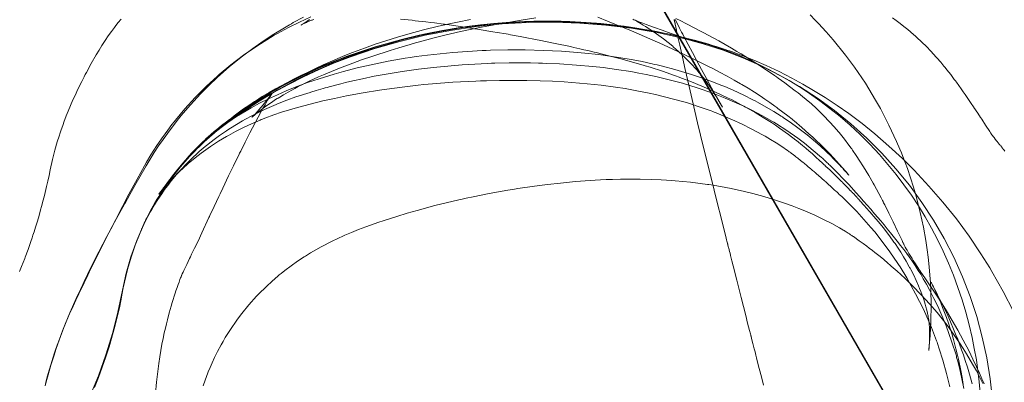
# Model space of a CAD drawing. Units: millimetres. Extents: x -4534 to 4839, y -3372 to 6068.
# Drawn here: x 1260 to 1331, y 1840 to 1867 of the extents above; entities that cross this region are included whole.
import ezdxf

# ---------------------------------------------------------------- set-up
doc = ezdxf.new("R2010")
doc.units = ezdxf.units.MM
doc.layers.add('Opvangzone', color=7, linetype='Continuous', true_color=0x00a19a)
doc.layers.add('Toestel 2D', color=7, linetype='Continuous', lineweight=20)

# ---------------------------------------------------------------- blocks, each defined once
blk = doc.blocks.new('WP-GT113')
at = {"layer": 'Toestel 2D'}
for p, q in [((1592.424, 1561.265), (1170.877, 2291.825)), ((1172.823, 2288.468), (1592.373, 1561.236))]:
    blk.add_line(p, q, dxfattribs=at)
at = {"layer": 'Toestel 2D', "flags": 128}
for points in [[(1227.22, 2194.214), (1513.064, 1698.805), (1539.042, 1713.799), (1396.774, 1960.414)], [(1510.449, 1703.338), (1208.304, 2227.079), (1234.281, 2242.073), (1536.426, 1718.332)], [(1433.169, 1736.716), (1433.327, 1737.081), (1433.558, 1737.665), (1433.595, 1737.774), (1433.801, 1738.321), (1434.008, 1738.905), (1434.093, 1739.172), (1434.154, 1739.367), (1434.239, 1739.622), (1434.348, 1739.963), (1434.458, 1740.327), (1434.555, 1740.631), (1434.628, 1740.911), (1434.713, 1741.215), (1434.786, 1741.47), (1434.859, 1741.738), (1434.883, 1741.847), (1434.968, 1742.163), (1435.041, 1742.479), (1435.151, 1742.917), (1435.236, 1743.318), (1435.333, 1743.732), (1435.406, 1744.133), (1435.589, 1744.899), (1435.759, 1745.58), (1435.929, 1746.188), (1435.978, 1746.322), (1436.014, 1746.455), (1436.184, 1746.978), (1436.355, 1747.452), (1436.415, 1747.623), (1436.586, 1748.072), (1436.732, 1748.425), (1437.072, 1749.24), (1437.254, 1749.617), (1437.412, 1749.969), (1437.716, 1750.589), (1437.887, 1750.918), (1437.972, 1751.088), (1438.057, 1751.246), (1438.409, 1751.89), (1438.774, 1752.535), (1438.981, 1752.875), (1439.188, 1753.203), (1439.431, 1753.58), (1439.65, 1753.909), (1439.881, 1754.237), (1440.1, 1754.529), (1440.197, 1754.663), (1440.379, 1754.894), (1440.586, 1755.137)], [(1490.85, 1755.453), (1491.227, 1755.064), (1491.47, 1754.808), (1492.018, 1754.213), (1492.54, 1753.617), (1493.44, 1752.498), (1493.866, 1751.927), (1494.084, 1751.635), (1494.887, 1750.456), (1495.629, 1749.228), (1495.981, 1748.62), (1496.601, 1747.404), (1497.161, 1746.212), (1497.404, 1745.641), (1497.513, 1745.373), (1497.611, 1745.106), (1497.951, 1744.23), (1498.389, 1742.868), (1498.583, 1742.224), (1498.741, 1741.616), (1498.887, 1741.033), (1499.118, 1739.95), (1499.288, 1738.978), (1499.422, 1738.127), (1499.447, 1737.944), (1499.459, 1737.762), (1499.544, 1737.069), (1499.592, 1736.461), (1499.629, 1735.926), (1499.653, 1735.452), (1499.665, 1735.026), (1499.678, 1734.661), (1499.678, 1733.968), (1499.665, 1733.421), (1499.665, 1733.154), (1499.653, 1732.91), (1499.641, 1732.667), (1499.629, 1732.448), (1499.617, 1732.242), (1499.605, 1732.059), (1499.58, 1731.792), (1499.568, 1731.585), (1499.556, 1731.464), (1499.544, 1731.354), (1499.532, 1731.245), (1499.532, 1731.147), (1499.519, 1731.05), (1499.507, 1731.002), (1499.507, 1730.965), (1499.507, 1730.989), (1499.519, 1731.099), (1499.532, 1731.257), (1499.544, 1731.33), (1499.544, 1731.403), (1499.556, 1731.476), (1499.556, 1731.561), (1499.568, 1731.768), (1499.568, 1731.95), (1499.568, 1732.023), (1499.568, 1732.047), (1499.568, 1732.059), (1499.568, 1732.205), (1499.568, 1732.363), (1499.556, 1732.619), (1499.544, 1732.91), (1499.507, 1733.141), (1499.507, 1733.154), (1499.507, 1733.166), (1499.507, 1733.178), (1499.507, 1733.19), (1499.507, 1733.214), (1499.495, 1733.227), (1499.459, 1733.47), (1499.434, 1733.604), (1499.422, 1733.652), (1499.41, 1733.701), (1499.361, 1733.92), (1499.301, 1734.151), (1499.24, 1734.357), (1499.228, 1734.418), (1499.228, 1734.442), (1499.216, 1734.455), (1499.118, 1734.771), (1499.033, 1735.014), (1498.924, 1735.269), (1498.839, 1735.5), (1498.766, 1735.683), (1498.595, 1736.06), (1498.413, 1736.461), (1498.194, 1736.874), (1498.146, 1736.971), (1498.109, 1737.02), (1498.085, 1737.069), (1497.866, 1737.482), (1497.671, 1737.786), (1497.465, 1738.127), (1497.27, 1738.431), (1497.051, 1738.759), (1496.966, 1738.868), (1496.638, 1739.33), (1496.176, 1739.926), (1495.848, 1740.339), (1495.483, 1740.765), (1495.361, 1740.911), (1495.313, 1740.947), (1495.252, 1741.02), (1495.191, 1741.093), (1495.142, 1741.142), (1495.021, 1741.288), (1494.984, 1741.324), (1494.899, 1741.422), (1494.875, 1741.458), (1494.851, 1741.482), (1494.765, 1741.568), (1494.729, 1741.616), (1494.717, 1741.628), (1494.705, 1741.64), (1494.595, 1741.762), (1494.583, 1741.786), (1494.571, 1741.799), (1494.51, 1741.859), (1494.486, 1741.884), (1494.474, 1741.908), (1494.449, 1741.92), (1494.449, 1741.932), (1494.437, 1741.944), (1494.413, 1741.969), (1494.401, 1741.993), (1494.364, 1742.03), (1494.34, 1742.042), (1494.328, 1742.066), (1494.291, 1742.102), (1494.279, 1742.115), (1494.267, 1742.127), (1494.267, 1742.139), (1494.255, 1742.151), (1494.243, 1742.163), (1494.23, 1742.175), (1494.218, 1742.175), (1494.23, 1742.175), (1494.23, 1742.163), (1494.243, 1742.163), (1494.23, 1742.163), (1494.23, 1742.175), (1494.218, 1742.175), (1494.218, 1742.188), (1494.206, 1742.2), (1494.194, 1742.212), (1494.182, 1742.224), (1494.17, 1742.236), (1494.145, 1742.261), (1494.121, 1742.285), (1494.109, 1742.297), (1494.084, 1742.334), (1494.012, 1742.406), (1493.951, 1742.467), (1493.939, 1742.479), (1493.878, 1742.54), (1493.841, 1742.577), (1493.817, 1742.601), (1493.805, 1742.613), (1493.781, 1742.637), (1493.622, 1742.796), (1493.55, 1742.881), (1493.501, 1742.929), (1493.367, 1743.063), (1493.306, 1743.124), (1493.258, 1743.172), (1493.246, 1743.197), (1493.209, 1743.233), (1493.148, 1743.282), (1493.087, 1743.343), (1493.027, 1743.403), (1492.978, 1743.452), (1492.784, 1743.647), (1492.686, 1743.744), (1492.358, 1744.06), (1492.236, 1744.182), (1492.2, 1744.218), (1492.163, 1744.242), (1491.981, 1744.413), (1491.957, 1744.437), (1491.945, 1744.449), (1491.859, 1744.534), (1491.75, 1744.632), (1491.653, 1744.717), (1491.616, 1744.753), (1491.203, 1745.13), (1490.996, 1745.325), (1490.777, 1745.507), (1490.546, 1745.714), (1490.303, 1745.92), (1490.011, 1746.151), (1489.853, 1746.273), (1489.805, 1746.309), (1489.27, 1746.723), (1488.625, 1747.185), (1488.321, 1747.392), (1488.029, 1747.586), (1487.434, 1747.963), (1486.838, 1748.316), (1486.668, 1748.425), (1485.598, 1749.009), (1485.111, 1749.264), (1484.88, 1749.373), (1483.956, 1749.811), (1483.129, 1750.176), (1482.947, 1750.249), (1482.205, 1750.553), (1481.537, 1750.808), (1481.233, 1750.918), (1481.099, 1750.978), (1480.965, 1751.027), (1480.078, 1751.331), (1479.178, 1751.623), (1478.825, 1751.732), (1478.667, 1751.769), (1478.071, 1751.951), (1477.147, 1752.206), (1476.162, 1752.462), (1475.251, 1752.693), (1475.105, 1752.729), (1474.643, 1752.839), (1474.351, 1752.899), (1474.059, 1752.972), (1473.621, 1753.07), (1473.439, 1753.106), (1473.244, 1753.155), (1472.381, 1753.337), (1472.016, 1753.41), (1471.202, 1753.58), (1470.813, 1753.653), (1470.059, 1753.799), (1469.694, 1753.872), (1468.989, 1753.994), (1468.831, 1754.03), (1468.673, 1754.055), (1468.028, 1754.164), (1467.712, 1754.213), (1467.408, 1754.261), (1466.593, 1754.395), (1466.46, 1754.419), (1466.362, 1754.432), (1465.645, 1754.553), (1465.183, 1754.614), (1464.356, 1754.735), (1464.186, 1754.76), (1464.101, 1754.772), (1463.444, 1754.857), (1463.177, 1754.894), (1462.812, 1754.93), (1462.289, 1754.991), (1462.046, 1755.015), (1461.815, 1755.052), (1460.964, 1755.137)], [(1454.641, 1755.112), (1454.568, 1755.076), (1454.532, 1755.064), (1454.508, 1755.052), (1454.496, 1755.052), (1454.483, 1755.052), (1454.313, 1754.979), (1454.143, 1754.906), (1454.106, 1754.894), (1454.094, 1754.881), (1454.082, 1754.881), (1454.07, 1754.881), (1454.058, 1754.869), (1454.033, 1754.857), (1453.875, 1754.784), (1453.778, 1754.735), (1453.729, 1754.711), (1453.717, 1754.699), (1453.742, 1754.711), (1453.827, 1754.772), (1453.912, 1754.821), (1454.009, 1754.881), (1454.167, 1754.979), (1454.337, 1755.1)], [(1496.869, 1755.234), (1497.136, 1755.027), (1497.416, 1754.821), (1497.696, 1754.602), (1497.975, 1754.383), (1498.389, 1754.018), (1498.535, 1753.884), (1498.608, 1753.824), (1498.997, 1753.459), (1499.337, 1753.131), (1499.653, 1752.802), (1499.702, 1752.741), (1499.799, 1752.632), (1500.103, 1752.304), (1500.383, 1751.988), (1500.614, 1751.708), (1500.699, 1751.599), (1500.833, 1751.44), (1501.112, 1751.088), (1501.368, 1750.735), (1501.453, 1750.638), (1501.514, 1750.541), (1501.708, 1750.285), (1501.878, 1750.042), (1502.024, 1749.823), (1502.17, 1749.629), (1502.401, 1749.276), (1502.608, 1748.984), (1502.766, 1748.729), (1502.79, 1748.705), (1502.79, 1748.693), (1503.082, 1748.267), (1503.289, 1747.951), (1503.325, 1747.902), (1503.349, 1747.866), (1503.362, 1747.841), (1503.374, 1747.829), (1503.653, 1747.392), (1503.957, 1746.93), (1503.982, 1746.893), (1503.982, 1746.881), (1503.994, 1746.881), (1504.018, 1746.832), (1504.03, 1746.82), (1504.067, 1746.759), (1504.115, 1746.699), (1504.14, 1746.662), (1504.225, 1746.54), (1504.274, 1746.492), (1504.347, 1746.382), (1504.444, 1746.261), (1504.517, 1746.176), (1504.553, 1746.127), (1504.59, 1746.078), (1504.614, 1746.042), (1504.638, 1746.018), (1504.687, 1745.957), (1504.723, 1745.908), (1504.748, 1745.884), (1504.821, 1745.787), (1504.857, 1745.75), (1504.881, 1745.726), (1504.918, 1745.677), (1504.93, 1745.665), (1504.942, 1745.641), (1504.979, 1745.592), (1505.003, 1745.58), (1505.003, 1745.568), (1505.064, 1745.507)], [(1435.054, 1728.424), (1435.26, 1729.202), (1435.467, 1729.895), (1435.698, 1730.625), (1435.856, 1731.123), (1436.172, 1731.999), (1436.415, 1732.643), (1436.513, 1732.886), (1436.853, 1733.725), (1437.218, 1734.54), (1437.412, 1734.977), (1437.619, 1735.427), (1437.789, 1735.78), (1437.996, 1736.218), (1438.142, 1736.509), (1438.288, 1736.813), (1438.385, 1736.996), (1438.482, 1737.215), (1438.592, 1737.434), (1438.726, 1737.689), (1438.847, 1737.944), (1438.957, 1738.151), (1439.102, 1738.443), (1439.261, 1738.722), (1439.406, 1739.014), (1439.552, 1739.282), (1439.832, 1739.804), (1440.112, 1740.327), (1440.367, 1740.802), (1440.829, 1741.628), (1440.853, 1741.677), (1440.878, 1741.713), (1441.23, 1742.346), (1441.595, 1742.99), (1442.41, 1744.425), (1442.714, 1744.911), (1443.005, 1745.398), (1443.322, 1745.884), (1443.65, 1746.358), (1444.161, 1747.063), (1444.781, 1747.866), (1444.975, 1748.097), (1445.121, 1748.279), (1445.644, 1748.887), (1446.386, 1749.69), (1446.994, 1750.298), (1447.601, 1750.881), (1448.27, 1751.477), (1448.623, 1751.769), (1448.72, 1751.854), (1449.45, 1752.437), (1450.191, 1752.997), (1450.957, 1753.532), (1451.735, 1754.042), (1452.501, 1754.504), (1452.878, 1754.723), (1453.012, 1754.796), (1453.146, 1754.881), (1453.9, 1755.283)], [(1481.062, 1755.173), (1481.415, 1755.003), (1481.792, 1754.808), (1482.497, 1754.456), (1482.813, 1754.286), (1482.911, 1754.237), (1483.044, 1754.164), (1484.187, 1753.544), (1485.111, 1753.009), (1485.513, 1752.778), (1485.683, 1752.668), (1485.817, 1752.596), (1487.02, 1751.842), (1487.932, 1751.246), (1488.248, 1751.015), (1488.406, 1750.918), (1488.528, 1750.82), (1489.002, 1750.48), (1489.343, 1750.225), (1489.768, 1749.908), (1489.975, 1749.75), (1490.303, 1749.495), (1490.571, 1749.264), (1490.948, 1748.948), (1491.288, 1748.644), (1491.592, 1748.34), (1491.738, 1748.206), (1491.786, 1748.145), (1492.321, 1747.586), (1492.796, 1747.063), (1492.893, 1746.942), (1492.966, 1746.857), (1493.355, 1746.382), (1493.683, 1745.933), (1493.841, 1745.726), (1493.89, 1745.665), (1493.951, 1745.58), (1494.218, 1745.191), (1494.486, 1744.777), (1494.705, 1744.437), (1494.753, 1744.352), (1495.13, 1743.72), (1495.446, 1743.172), (1495.519, 1743.039), (1496.03, 1742.09), (1496.127, 1741.908), (1496.176, 1741.823), (1496.188, 1741.786), (1496.212, 1741.738), (1496.249, 1741.665), (1496.297, 1741.58), (1496.601, 1740.972), (1496.832, 1740.485), (1496.905, 1740.352), (1497.234, 1739.671), (1497.404, 1739.318), (1497.562, 1738.978), (1497.623, 1738.844), (1497.635, 1738.82), (1497.647, 1738.795), (1497.671, 1738.747), (1497.683, 1738.71), (1497.708, 1738.674), (1497.72, 1738.649), (1497.793, 1738.503), (1497.866, 1738.382), (1497.915, 1738.297), (1497.927, 1738.285), (1498.06, 1738.041), (1498.291, 1737.665), (1498.377, 1737.531), (1498.535, 1737.275), (1498.608, 1737.166), (1498.705, 1737.02), (1498.79, 1736.886), (1498.839, 1736.813), (1498.863, 1736.789), (1498.936, 1736.668), (1498.997, 1736.582), (1499.045, 1736.509), (1499.07, 1736.461), (1499.106, 1736.424), (1499.094, 1736.424), (1499.082, 1736.461), (1499.033, 1736.522), (1498.972, 1736.607), (1499.216, 1736.266), (1499.471, 1735.902), (1499.884, 1735.294), (1500.358, 1734.564), (1500.808, 1733.859), (1501.222, 1733.166), (1501.623, 1732.461), (1502.024, 1731.731), (1502.425, 1730.965), (1502.729, 1730.333), (1502.997, 1729.786), (1503.204, 1729.311), (1503.374, 1728.91), (1503.544, 1728.533)], [(1503.447, 1728.57), (1503.313, 1728.849), (1503.167, 1729.141), (1502.985, 1729.482), (1502.778, 1729.859), (1502.535, 1730.272), (1502.267, 1730.722), (1502.024, 1731.111), (1501.757, 1731.524), (1501.319, 1732.157), (1500.845, 1732.813), (1500.492, 1733.275), (1500.115, 1733.737), (1499.556, 1734.382), (1498.96, 1735.038), (1498.328, 1735.683), (1497.683, 1736.303), (1497.574, 1736.412), (1497.465, 1736.509), (1497.197, 1736.753), (1496.917, 1736.996), (1496.772, 1737.117), (1496.443, 1737.409), (1496.297, 1737.531), (1496.249, 1737.567), (1496.237, 1737.579), (1496.224, 1737.592), (1495.957, 1737.81), (1495.762, 1737.969), (1495.58, 1738.114), (1495.398, 1738.26), (1495.167, 1738.431), (1494.996, 1738.564), (1494.717, 1738.771), (1494.437, 1738.966), (1494.012, 1739.269), (1493.951, 1739.306), (1493.926, 1739.33), (1493.902, 1739.342), (1493.805, 1739.403), (1493.72, 1739.464), (1493.635, 1739.525), (1493.562, 1739.561), (1493.489, 1739.61), (1493.416, 1739.659), (1493.282, 1739.744), (1493.221, 1739.768), (1493.173, 1739.804), (1493.112, 1739.841), (1493.002, 1739.902), (1492.431, 1740.218), (1491.774, 1740.546), (1491.191, 1740.826), (1490.461, 1741.142), (1490.023, 1741.324), (1489.549, 1741.507), (1489.063, 1741.689), (1488.552, 1741.859), (1488.406, 1741.908), (1488.248, 1741.957), (1487.482, 1742.188), (1486.68, 1742.406), (1485.975, 1742.589), (1485.853, 1742.613), (1485.087, 1742.771), (1484.309, 1742.929), (1483.628, 1743.039), (1483.47, 1743.063), (1483.373, 1743.075), (1482.12, 1743.233), (1481.002, 1743.343), (1480.758, 1743.367), (1479.992, 1743.416), (1479.251, 1743.44), (1478.46, 1743.464), (1478.29, 1743.464), (1477.938, 1743.464), (1477.622, 1743.464), (1477.014, 1743.464), (1476.43, 1743.44), (1475.968, 1743.428), (1475.567, 1743.403), (1475.165, 1743.391), (1474.813, 1743.367), (1473.743, 1743.282), (1472.636, 1743.172), (1471.688, 1743.063), (1470.74, 1742.941), (1469.524, 1742.771), (1469.159, 1742.71), (1468.977, 1742.674), (1468.794, 1742.65), (1467.432, 1742.406), (1466.265, 1742.175), (1465.755, 1742.066), (1465.463, 1742.005), (1465.232, 1741.957), (1463.481, 1741.531), (1462.192, 1741.178), (1461.462, 1740.972), (1460.696, 1740.741), (1459.712, 1740.425), (1459.383, 1740.315), (1459.043, 1740.194), (1458.435, 1739.975), (1457.9, 1739.78), (1457.401, 1739.573), (1456.903, 1739.367), (1456.295, 1739.087), (1456.076, 1738.99), (1455.979, 1738.941), (1455.176, 1738.516), (1454.41, 1738.078), (1454.033, 1737.847), (1453.948, 1737.786), (1453.462, 1737.47), (1453, 1737.142), (1452.538, 1736.801), (1452.258, 1736.57), (1452.125, 1736.473), (1452.027, 1736.376), (1451.602, 1736.023), (1451.188, 1735.646), (1450.605, 1735.063), (1450.459, 1734.917), (1449.912, 1734.309), (1449.389, 1733.676), (1449.146, 1733.348), (1449.024, 1733.178), (1448.562, 1732.509), (1448.185, 1731.913), (1448.027, 1731.634), (1447.954, 1731.512), (1447.893, 1731.391), (1447.626, 1730.904), (1447.407, 1730.467), (1447.225, 1730.077), (1447.079, 1729.725), (1446.945, 1729.409), (1446.921, 1729.336), (1446.714, 1728.801), (1446.568, 1728.387)], [(1435.041, 1728.4), (1435.127, 1728.752), (1435.224, 1729.117), (1435.345, 1729.53), (1435.455, 1729.932), (1435.625, 1730.479), (1435.71, 1730.734), (1435.783, 1730.953), (1435.929, 1731.366), (1436.087, 1731.804), (1436.318, 1732.412), (1436.586, 1733.069), (1436.829, 1733.64), (1437.084, 1734.211), (1437.291, 1734.649), (1437.51, 1735.099), (1437.692, 1735.5), (1437.887, 1735.902), (1438.081, 1736.291), (1438.264, 1736.68), (1438.495, 1737.154), (1438.713, 1737.604), (1438.969, 1738.102), (1439.2, 1738.576), (1439.431, 1739.026), (1439.686, 1739.537), (1439.929, 1740.011), (1440.197, 1740.522), (1440.452, 1741.008), (1440.695, 1741.47), (1440.817, 1741.713), (1441.157, 1742.358), (1441.632, 1743.245), (1442.142, 1744.169), (1442.446, 1744.704), (1442.762, 1745.227), (1443.2, 1745.92), (1443.54, 1746.407), (1443.99, 1747.039), (1444.294, 1747.44), (1444.452, 1747.635), (1444.55, 1747.756), (1445.243, 1748.595), (1445.997, 1749.422), (1446.787, 1750.212), (1447.626, 1750.978), (1447.747, 1751.088), (1448.598, 1751.793), (1449.523, 1752.498), (1450.483, 1753.167), (1451.492, 1753.799), (1451.76, 1753.957), (1452.003, 1754.091), (1452.793, 1754.529), (1453.596, 1754.918), (1454.423, 1755.295)], [(1475.36, 1755.27), (1476.077, 1754.979), (1476.722, 1754.723), (1477.014, 1754.602), (1477.293, 1754.492), (1477.816, 1754.273), (1478.764, 1753.872), (1479.555, 1753.52), (1479.883, 1753.374), (1480.783, 1752.96), (1481.719, 1752.523), (1482.096, 1752.34), (1482.412, 1752.182), (1483.348, 1751.72), (1483.798, 1751.501), (1484.236, 1751.27), (1484.807, 1750.978), (1485.318, 1750.687), (1485.78, 1750.419), (1485.865, 1750.37), (1486.339, 1750.091), (1486.789, 1749.811), (1487.215, 1749.532), (1487.373, 1749.422), (1487.555, 1749.3), (1487.92, 1749.045), (1488.273, 1748.79), (1488.431, 1748.68), (1488.504, 1748.62), (1488.868, 1748.352), (1489.221, 1748.072), (1489.537, 1747.829), (1489.61, 1747.768), (1489.683, 1747.708), (1490.242, 1747.234), (1490.765, 1746.771), (1491.045, 1746.516), (1491.3, 1746.273), (1491.616, 1745.981), (1491.75, 1745.847), (1491.799, 1745.787), (1492.285, 1745.3), (1492.552, 1745.021), (1492.759, 1744.79), (1493.002, 1744.534), (1493.209, 1744.291), (1493.428, 1744.036), (1493.635, 1743.793), (1493.671, 1743.768), (1493.671, 1743.756), (1493.683, 1743.744), (1493.659, 1743.768), (1493.635, 1743.805), (1493.574, 1743.866), (1493.501, 1743.963), (1493.416, 1744.048), (1493.318, 1744.145), (1493.233, 1744.255), (1493.124, 1744.364), (1493.015, 1744.473), (1492.954, 1744.546), (1492.844, 1744.656), (1492.759, 1744.753), (1492.638, 1744.875), (1492.589, 1744.923), (1492.516, 1744.996), (1492.407, 1745.106), (1492.018, 1745.483), (1491.58, 1745.884), (1490.923, 1746.455), (1490.644, 1746.686), (1490.242, 1746.99), (1489.853, 1747.282), (1489.488, 1747.55), (1489.112, 1747.805), (1488.917, 1747.939), (1488.832, 1748), (1488.735, 1748.06), (1488.2, 1748.389), (1487.653, 1748.717), (1487.02, 1749.069), (1486.85, 1749.167), (1486.68, 1749.252), (1486.011, 1749.592), (1485.245, 1749.945), (1484.625, 1750.212), (1484.345, 1750.322), (1483.677, 1750.589), (1482.716, 1750.93), (1482.205, 1751.1), (1481.962, 1751.173), (1480.977, 1751.465), (1480.09, 1751.696), (1479.689, 1751.793), (1479.506, 1751.83), (1479.324, 1751.878), (1478.594, 1752.036), (1477.938, 1752.158), (1476.904, 1752.34), (1476.235, 1752.437), (1475.409, 1752.547), (1474.412, 1752.656), (1473.585, 1752.729), (1472.722, 1752.79), (1471.408, 1752.851), (1470.059, 1752.887), (1468.794, 1752.887), (1467.53, 1752.863), (1467.226, 1752.851), (1466.934, 1752.839), (1465.864, 1752.778), (1464.794, 1752.705), (1462.934, 1752.51), (1462.119, 1752.401), (1461.681, 1752.34), (1461.317, 1752.279), (1460.064, 1752.061), (1458.824, 1751.805), (1457.803, 1751.574), (1456.806, 1751.319), (1456.137, 1751.124), (1455.42, 1750.905), (1454.192, 1750.504), (1453.292, 1750.164), (1452.635, 1749.896), (1452.003, 1749.617), (1451.334, 1749.313), (1450.69, 1748.997), (1450.082, 1748.668), (1449.705, 1748.449), (1449.012, 1748.024), (1448.38, 1747.586), (1447.893, 1747.234), (1447.638, 1747.039), (1447.553, 1746.978), (1447.164, 1746.65), (1446.896, 1746.419), (1446.738, 1746.285), (1446.702, 1746.249), (1446.653, 1746.2), (1446.471, 1746.018), (1446.3, 1745.86), (1446.106, 1745.665), (1445.972, 1745.519), (1445.899, 1745.446), (1445.851, 1745.385), (1445.814, 1745.349), (1445.802, 1745.337), (1445.826, 1745.361), (1445.838, 1745.385), (1445.875, 1745.41), (1445.911, 1745.458), (1445.96, 1745.507), (1446.009, 1745.556), (1446.057, 1745.616), (1446.106, 1745.677), (1446.191, 1745.762), (1446.288, 1745.86), (1446.398, 1745.969), (1446.519, 1746.091), (1446.75, 1746.322), (1446.994, 1746.553), (1447.079, 1746.626), (1447.188, 1746.723), (1447.285, 1746.82), (1447.407, 1746.917), (1447.626, 1747.1), (1447.869, 1747.319), (1448.064, 1747.477), (1448.27, 1747.635), (1448.343, 1747.696), (1448.428, 1747.768), (1448.635, 1747.914), (1448.83, 1748.072), (1449.121, 1748.291), (1449.523, 1748.583), (1449.972, 1748.887), (1450.252, 1749.069), (1450.325, 1749.118), (1450.386, 1749.155), (1450.884, 1749.483), (1451.383, 1749.775), (1451.845, 1750.042), (1452.258, 1750.273), (1452.623, 1750.468), (1452.72, 1750.516), (1453.17, 1750.76), (1453.742, 1751.039), (1454.179, 1751.246), (1454.848, 1751.538), (1455.213, 1751.696), (1455.602, 1751.854), (1457.073, 1752.425), (1458.459, 1752.899), (1459.116, 1753.106), (1460.429, 1753.483), (1461.061, 1753.641), (1461.377, 1753.726), (1461.523, 1753.763), (1461.681, 1753.799), (1462.897, 1754.067), (1464.052, 1754.286), (1464.599, 1754.383), (1464.867, 1754.419), (1465.025, 1754.456), (1466.071, 1754.602), (1467.128, 1754.723), (1468.053, 1754.808), (1468.271, 1754.821), (1468.454, 1754.833), (1469.293, 1754.894), (1470.132, 1754.93), (1471.603, 1754.954), (1471.81, 1754.954), (1472.563, 1754.942), (1473.329, 1754.918), (1474.363, 1754.869), (1474.801, 1754.833), (1475.007, 1754.821), (1475.81, 1754.748), (1476.6, 1754.663), (1477.561, 1754.541), (1478.509, 1754.407), (1479.166, 1754.298), (1479.798, 1754.176), (1480.442, 1754.055), (1481.062, 1753.921), (1481.415, 1753.836), (1481.743, 1753.763), (1482.059, 1753.678), (1482.363, 1753.605), (1482.388, 1753.593), (1482.424, 1753.593), (1482.85, 1753.471), (1483.227, 1753.374), (1483.543, 1753.276), (1483.664, 1753.24), (1483.81, 1753.191), (1484.017, 1753.131), (1484.139, 1753.094), (1484.224, 1753.07), (1484.43, 1752.997), (1484.588, 1752.948), (1484.649, 1752.924), (1484.856, 1752.851), (1484.978, 1752.814), (1485.184, 1752.741), (1485.44, 1752.656), (1485.622, 1752.583), (1485.817, 1752.51), (1486.741, 1752.146), (1487.64, 1751.757), (1488.601, 1751.307), (1489.513, 1750.833), (1490.327, 1750.395), (1491.106, 1749.933), (1491.957, 1749.41), (1492.832, 1748.838), (1493.671, 1748.243), (1494.644, 1747.513), (1495.568, 1746.771), (1496.601, 1745.872), (1497.586, 1744.972), (1498.133, 1744.425), (1498.45, 1744.109), (1499.519, 1742.954), (1500.541, 1741.774), (1501.514, 1740.57), (1502.438, 1739.294), (1503.313, 1738.005), (1503.751, 1737.324), (1503.957, 1736.984), (1504.115, 1736.716), (1504.93, 1735.281), (1505.696, 1733.822)], [(1501.051, 1728.314), (1500.808, 1729.299), (1500.541, 1730.26), (1500.273, 1731.099), (1500.14, 1731.488), (1500.115, 1731.585), (1500.079, 1731.67), (1499.702, 1732.655), (1499.118, 1733.98), (1498.547, 1735.111), (1497.902, 1736.266), (1497.416, 1737.057), (1497.307, 1737.239), (1497.246, 1737.312), (1496.674, 1738.151), (1495.884, 1739.209), (1495.568, 1739.61), (1495.288, 1739.938), (1494.778, 1740.522), (1494.255, 1741.093), (1493.708, 1741.653), (1493.16, 1742.188), (1492.978, 1742.346), (1492.893, 1742.431), (1492.82, 1742.504), (1492.711, 1742.601), (1492.638, 1742.662), (1492.54, 1742.759), (1492.467, 1742.82), (1492.419, 1742.868), (1492.285, 1742.99), (1492.236, 1743.027), (1492.115, 1743.148), (1492.103, 1743.16), (1492.066, 1743.185), (1491.993, 1743.258), (1491.957, 1743.282), (1491.945, 1743.306), (1491.908, 1743.331), (1491.823, 1743.403), (1491.786, 1743.428), (1491.628, 1743.586), (1491.483, 1743.707), (1491.458, 1743.732), (1491.434, 1743.756), (1491.349, 1743.817), (1491.324, 1743.841), (1491.288, 1743.866), (1491.215, 1743.938), (1491.179, 1743.975), (1491.166, 1743.987), (1491.093, 1744.048), (1491.033, 1744.084), (1491.008, 1744.109), (1490.948, 1744.169), (1490.911, 1744.194), (1490.899, 1744.206), (1490.717, 1744.364), (1490.631, 1744.437), (1490.413, 1744.619), (1490.352, 1744.668), (1490.254, 1744.741), (1490.145, 1744.826), (1489.963, 1744.984), (1489.817, 1745.094), (1489.768, 1745.13), (1489.732, 1745.167), (1489.719, 1745.179), (1489.659, 1745.215), (1489.61, 1745.252), (1489.561, 1745.288), (1489.537, 1745.312), (1489.501, 1745.337), (1489.452, 1745.373), (1489.403, 1745.41), (1489.391, 1745.422), (1489.33, 1745.458), (1489.294, 1745.483), (1489.282, 1745.495), (1489.209, 1745.543), (1488.783, 1745.835), (1488.37, 1746.103), (1487.969, 1746.358), (1487.567, 1746.589), (1487.385, 1746.699), (1486.607, 1747.112), (1485.841, 1747.501), (1485.671, 1747.574), (1485.354, 1747.72), (1485.026, 1747.866), (1484.333, 1748.158), (1484.005, 1748.291), (1483.847, 1748.352), (1483.762, 1748.389), (1483.628, 1748.437), (1482.971, 1748.668), (1481.901, 1749.021), (1481.634, 1749.094), (1481.342, 1749.179), (1481.087, 1749.252), (1480.041, 1749.519), (1479.567, 1749.629), (1479.117, 1749.738), (1478.217, 1749.908), (1477.354, 1750.066), (1476.649, 1750.176), (1475.615, 1750.31), (1474.582, 1750.419), (1474.023, 1750.468), (1472.916, 1750.553), (1472.053, 1750.601), (1471.153, 1750.638), (1470.18, 1750.65), (1469.706, 1750.662), (1469.171, 1750.662), (1468.198, 1750.662), (1467.25, 1750.638), (1466.8, 1750.626), (1466.46, 1750.614), (1464.782, 1750.529), (1463.311, 1750.419), (1462.678, 1750.358), (1462.253, 1750.31), (1461.681, 1750.249), (1460.332, 1750.079), (1459.444, 1749.957), (1458.24, 1749.763), (1457.025, 1749.532), (1456.149, 1749.349), (1455.31, 1749.167), (1454.374, 1748.936), (1453.462, 1748.693), (1452.878, 1748.522), (1452.295, 1748.34), (1451.735, 1748.158), (1451.079, 1747.902), (1450.897, 1747.829), (1450.811, 1747.805), (1450.726, 1747.768), (1450.106, 1747.501), (1449.51, 1747.221), (1448.927, 1746.93), (1448.416, 1746.65), (1448.282, 1746.565), (1447.699, 1746.224), (1447.115, 1745.847), (1446.434, 1745.361), (1445.984, 1745.008), (1445.486, 1744.595), (1445.06, 1744.218), (1444.732, 1743.914), (1444.477, 1743.659), (1444.306, 1743.489), (1444.148, 1743.318), (1444.015, 1743.172), (1443.893, 1743.039), (1443.735, 1742.856), (1443.589, 1742.686), (1443.467, 1742.528), (1443.395, 1742.431), (1443.346, 1742.37), (1443.334, 1742.358), (1443.37, 1742.406), (1443.407, 1742.467), (1443.467, 1742.54), (1443.601, 1742.71), (1443.686, 1742.832), (1443.796, 1742.978), (1443.978, 1743.221), (1444.148, 1743.44), (1444.331, 1743.671), (1444.635, 1744.036), (1444.927, 1744.388), (1445.182, 1744.68), (1445.462, 1744.996), (1445.717, 1745.264), (1445.838, 1745.398), (1445.997, 1745.568), (1446.617, 1746.164), (1446.86, 1746.395), (1447.079, 1746.601), (1447.139, 1746.638), (1447.516, 1746.978), (1447.857, 1747.258), (1448.319, 1747.623), (1448.805, 1747.987), (1449.194, 1748.267), (1449.596, 1748.547), (1450.422, 1749.094), (1450.617, 1749.215), (1450.702, 1749.276), (1451.152, 1749.556), (1451.504, 1749.775), (1451.845, 1749.981), (1452.173, 1750.164), (1452.489, 1750.346), (1452.635, 1750.431), (1452.757, 1750.492), (1452.891, 1750.577), (1453.474, 1750.881), (1454.532, 1751.416), (1454.958, 1751.623), (1455.14, 1751.708), (1455.225, 1751.744), (1455.322, 1751.793), (1456.015, 1752.097), (1456.745, 1752.413), (1457.401, 1752.668), (1457.803, 1752.827), (1458.338, 1753.021), (1459.128, 1753.301), (1459.894, 1753.556), (1460.745, 1753.824), (1461.499, 1754.042), (1462.654, 1754.359), (1463.736, 1754.614), (1464.758, 1754.845), (1465.122, 1754.918), (1466.071, 1755.1)], [(1470.849, 1755.222), (1469.913, 1755.076), (1468.94, 1754.918), (1468.758, 1754.894), (1468.575, 1754.857), (1467.688, 1754.699), (1466.873, 1754.541), (1465.353, 1754.225), (1464.198, 1753.957), (1463.906, 1753.884), (1463.335, 1753.738), (1462.885, 1753.617), (1461.888, 1753.349), (1461.681, 1753.289), (1460.855, 1753.045), (1460.222, 1752.851), (1458.958, 1752.437), (1458.131, 1752.158), (1457.499, 1751.927), (1456.526, 1751.55), (1455.93, 1751.319), (1455.347, 1751.076), (1454.982, 1750.918), (1454.617, 1750.747), (1454.41, 1750.662), (1454.204, 1750.565), (1453.778, 1750.346), (1453.559, 1750.237), (1453.511, 1750.212), (1453.267, 1750.079), (1453.036, 1749.957), (1452.781, 1749.811), (1452.441, 1749.617), (1452.161, 1749.446), (1452.052, 1749.373), (1452.015, 1749.361), (1451.979, 1749.337), (1451.857, 1749.264), (1451.663, 1749.13), (1451.48, 1749.009), (1451.225, 1748.826), (1450.957, 1748.644), (1450.824, 1748.534), (1450.702, 1748.449), (1450.532, 1748.316), (1450.398, 1748.206), (1450.289, 1748.109), (1450.264, 1748.097), (1450.179, 1748.024), (1450.143, 1747.987), (1450.13, 1747.975), (1450.167, 1748), (1450.191, 1748.036), (1450.264, 1748.109), (1450.362, 1748.206), (1450.483, 1748.34), (1450.665, 1748.547), (1450.763, 1748.668), (1450.775, 1748.68), (1450.787, 1748.693), (1450.811, 1748.717), (1450.824, 1748.729), (1451.055, 1749.009), (1451.249, 1749.252), (1451.395, 1749.434), (1451.468, 1749.532), (1451.529, 1749.617), (1451.577, 1749.677), (1451.577, 1749.69), (1451.565, 1749.653), (1451.504, 1749.568), (1451.456, 1749.495), (1451.395, 1749.398), (1451.273, 1749.215), (1451.164, 1749.033), (1451.091, 1748.887), (1450.994, 1748.741), (1450.909, 1748.583), (1450.811, 1748.401), (1450.374, 1747.574), (1449.985, 1746.832), (1449.644, 1746.164), (1449.316, 1745.507), (1449.231, 1745.349), (1449.194, 1745.276), (1448.781, 1744.437), (1448.538, 1743.938), (1448.428, 1743.707), (1448.003, 1742.796), (1447.808, 1742.394), (1447.76, 1742.285), (1447.723, 1742.2), (1447.37, 1741.458), (1447.066, 1740.814), (1447.03, 1740.729), (1446.994, 1740.668), (1446.471, 1739.537), (1446.373, 1739.318), (1446.3, 1739.16), (1446.13, 1738.795), (1445.936, 1738.418), (1445.729, 1737.981), (1445.644, 1737.786), (1445.583, 1737.665), (1445.486, 1737.458), (1445.376, 1737.239), (1445.303, 1737.081), (1445.231, 1736.935), (1445.17, 1736.801), (1445.109, 1736.68), (1445.048, 1736.546), (1444.987, 1736.437), (1445.036, 1736.522), (1445.06, 1736.582), (1445.072, 1736.607), (1445.085, 1736.619), (1445.06, 1736.582), (1445.048, 1736.546), (1445.024, 1736.485), (1444.963, 1736.351), (1444.927, 1736.254), (1444.878, 1736.133), (1444.817, 1735.962), (1444.744, 1735.768), (1444.671, 1735.561), (1444.586, 1735.33), (1444.525, 1735.16), (1444.452, 1734.941), (1444.379, 1734.698), (1444.306, 1734.467), (1444.233, 1734.211), (1444.161, 1733.968), (1444.1, 1733.713), (1443.966, 1733.202), (1443.893, 1732.91), (1443.82, 1732.606), (1443.735, 1732.266), (1443.65, 1731.853), (1443.565, 1731.427), (1443.492, 1730.977), (1443.407, 1730.503), (1443.334, 1730.029), (1443.261, 1729.445), (1443.2, 1728.862), (1443.176, 1728.655), (1443.103, 1727.828)], [(1487.458, 1728.436), (1487.3, 1729.044), (1487.142, 1729.652), (1486.996, 1730.211), (1486.947, 1730.43), (1486.899, 1730.625), (1486.838, 1730.868), (1486.777, 1731.099), (1486.728, 1731.293), (1486.68, 1731.476), (1486.607, 1731.743), (1486.546, 1731.986), (1486.534, 1732.047), (1486.534, 1732.059), (1486.534, 1732.047), (1486.546, 1732.023), (1486.546, 1731.999), (1486.558, 1731.974), (1486.558, 1731.95), (1486.546, 1731.986), (1486.497, 1732.181), (1486.437, 1732.436), (1486.291, 1732.971), (1486.157, 1733.531), (1485.817, 1734.844), (1485.573, 1735.792), (1485.5, 1736.084), (1485.233, 1737.13), (1485.148, 1737.506), (1485.051, 1737.896), (1485.014, 1738.054), (1484.978, 1738.187), (1484.941, 1738.309), (1484.917, 1738.418), (1484.905, 1738.479), (1484.88, 1738.54), (1484.844, 1738.674), (1484.832, 1738.747), (1484.832, 1738.759), (1484.832, 1738.771), (1484.832, 1738.747), (1484.844, 1738.71), (1484.844, 1738.674), (1484.856, 1738.662), (1484.856, 1738.674), (1484.844, 1738.722), (1484.82, 1738.783), (1484.807, 1738.856), (1484.783, 1738.941), (1484.759, 1739.038), (1484.734, 1739.148), (1484.698, 1739.269), (1484.625, 1739.549), (1484.357, 1740.643), (1484.102, 1741.653), (1483.847, 1742.65), (1483.458, 1744.23), (1483.081, 1745.762), (1482.862, 1746.674), (1482.643, 1747.562), (1482.436, 1748.425), (1482.242, 1749.276), (1482.023, 1750.212), (1481.743, 1751.453), (1481.537, 1752.352), (1481.342, 1753.228), (1481.208, 1753.824), (1481.16, 1754.055), (1481.135, 1754.188), (1481.111, 1754.286), (1481.099, 1754.346), (1481.087, 1754.383), (1481.087, 1754.432), (1481.05, 1754.553), (1481.014, 1754.772), (1480.965, 1754.954), (1480.953, 1755.039), (1480.941, 1755.064), (1480.941, 1755.076), (1480.953, 1755.052), (1480.953, 1755.015), (1480.965, 1754.979), (1480.989, 1754.869), (1481.002, 1754.833), (1481.002, 1754.796), (1481.002, 1754.808), (1481.002, 1754.833), (1480.989, 1754.869), (1480.977, 1754.881), (1480.977, 1754.918), (1480.953, 1754.991), (1480.941, 1755.064), (1480.929, 1755.1)], [(1481.014, 1755.1), (1481.148, 1754.833), (1481.33, 1754.468), (1481.476, 1754.188), (1481.561, 1754.03), (1481.646, 1753.86), (1481.95, 1753.289), (1482.266, 1752.693), (1482.594, 1752.085), (1482.935, 1751.453), (1483.3, 1750.796), (1483.664, 1750.115), (1484.054, 1749.422), (1484.455, 1748.705), (1484.248, 1749.082), (1484.066, 1749.386), (1483.908, 1749.641), (1483.75, 1749.872), (1483.628, 1750.079), (1483.519, 1750.237), (1483.397, 1750.407), (1483.336, 1750.492), (1483.287, 1750.553), (1483.251, 1750.614), (1483.239, 1750.626), (1483.239, 1750.638), (1483.069, 1750.845), (1482.911, 1751.051), (1482.765, 1751.222), (1482.594, 1751.428), (1482.449, 1751.586), (1482.278, 1751.769), (1482.254, 1751.793), (1481.914, 1752.146), (1481.573, 1752.486), (1481.221, 1752.802), (1480.892, 1753.094), (1480.856, 1753.118), (1480.831, 1753.155), (1480.151, 1753.69), (1479.81, 1753.945), (1479.482, 1754.176), (1479.409, 1754.237), (1479.032, 1754.48), (1478.85, 1754.602), (1478.679, 1754.699), (1478.533, 1754.796), (1478.4, 1754.869), (1478.29, 1754.93), (1478.266, 1754.942), (1478.229, 1754.966), (1478.071, 1755.052), (1477.95, 1755.112)], [(1477.925, 1755.125), (1477.998, 1755.088), (1478.108, 1755.052), (1478.217, 1755.003), (1478.351, 1754.942), (1478.655, 1754.833), (1478.898, 1754.735), (1479.154, 1754.638), (1479.506, 1754.517), (1480.053, 1754.322), (1480.722, 1754.091), (1481.293, 1753.897), (1481.889, 1753.702), (1482.558, 1753.495), (1483.263, 1753.276)], [(1438.64, 1728.266), (1438.944, 1729.007), (1439.212, 1729.761), (1439.479, 1730.503), (1439.71, 1731.245), (1440.136, 1732.728), (1440.489, 1734.199), (1440.537, 1734.479), (1440.586, 1734.722), (1440.671, 1735.136), (1440.744, 1735.525), (1440.78, 1735.731), (1440.829, 1735.962), (1441.048, 1736.862), (1441.315, 1737.762), (1441.619, 1738.649), (1441.984, 1739.537), (1442.239, 1740.145), (1442.531, 1740.729), (1442.847, 1741.324), (1443.176, 1741.908), (1443.516, 1742.455), (1443.881, 1743.002), (1444.27, 1743.537), (1444.671, 1744.072), (1445.109, 1744.607), (1445.559, 1745.106), (1445.997, 1745.58), (1446.434, 1746.005), (1446.86, 1746.407), (1447.273, 1746.771), (1447.674, 1747.112), (1448.064, 1747.416), (1448.307, 1747.598), (1448.598, 1747.805), (1448.951, 1748.048), (1449.34, 1748.328), (1449.766, 1748.607), (1450.228, 1748.911), (1450.738, 1749.228), (1451.273, 1749.556), (1452.283, 1750.127), (1453.255, 1750.65), (1454.192, 1751.112), (1455.079, 1751.513), (1455.918, 1751.878), (1456.696, 1752.182), (1457.426, 1752.462), (1458.082, 1752.693), (1459.554, 1753.167), (1461.025, 1753.593), (1462.508, 1753.957), (1463.992, 1754.261), (1464.83, 1754.407), (1465.669, 1754.541), (1466.521, 1754.663), (1467.384, 1754.76), (1468.247, 1754.845), (1469.123, 1754.906), (1470.01, 1754.954), (1470.898, 1754.979), (1471.797, 1754.991), (1472.697, 1754.979), (1473.609, 1754.942), (1474.521, 1754.894), (1475.433, 1754.821), (1476.357, 1754.723), (1477.281, 1754.614), (1478.217, 1754.48), (1478.764, 1754.383), (1479.287, 1754.298), (1479.761, 1754.2), (1480.211, 1754.115), (1480.613, 1754.03), (1480.977, 1753.945), (1481.306, 1753.872), (1481.585, 1753.799), (1482.29, 1753.617), (1482.971, 1753.422), (1483.64, 1753.216), (1484.272, 1752.997), (1484.965, 1752.754), (1485.671, 1752.474), (1486.388, 1752.158), (1487.105, 1751.83), (1487.847, 1751.465), (1488.577, 1751.076), (1489.318, 1750.65), (1490.072, 1750.188), (1490.814, 1749.702), (1491.555, 1749.179), (1492.297, 1748.62), (1493.039, 1748.024), (1493.768, 1747.392), (1494.498, 1746.711), (1495.203, 1746.005), (1495.908, 1745.252), (1496.528, 1744.534), (1497.124, 1743.805), (1497.696, 1743.051), (1498.243, 1742.285), (1498.753, 1741.507), (1499.252, 1740.704), (1499.714, 1739.877), (1500.152, 1739.051), (1500.565, 1738.2), (1500.954, 1737.336), (1501.307, 1736.461), (1501.635, 1735.573), (1501.939, 1734.673), (1502.207, 1733.762), (1502.45, 1732.85), (1502.669, 1731.913), (1502.827, 1731.111), (1502.973, 1730.296), (1503.082, 1729.494), (1503.179, 1728.679), (1503.252, 1727.877)], [(1504.164, 1727.378), (1503.994, 1728.91), (1503.739, 1730.442), (1503.41, 1731.95), (1503.009, 1733.445), (1502.523, 1734.904), (1501.963, 1736.351), (1501.331, 1737.762), (1500.626, 1739.136), (1499.848, 1740.473), (1499.009, 1741.762), (1498.097, 1743.014), (1497.112, 1744.218), (1496.079, 1745.361), (1494.984, 1746.455), (1493.829, 1747.489), (1492.638, 1748.462), (1491.385, 1749.361), (1490.084, 1750.212), (1488.747, 1750.978), (1487.373, 1751.684), (1485.95, 1752.316), (1484.516, 1752.863), (1483.044, 1753.337), (1481.549, 1753.738), (1479.701, 1754.152), (1477.828, 1754.468), (1475.956, 1754.699), (1474.059, 1754.845), (1472.174, 1754.906), (1470.278, 1754.894), (1468.381, 1754.784), (1466.496, 1754.59), (1464.624, 1754.31), (1462.763, 1753.957), (1460.927, 1753.507), (1459.104, 1752.985), (1457.316, 1752.377), (1456.161, 1751.939), (1455.03, 1751.453), (1453.9, 1750.93), (1452.793, 1750.37), (1451.711, 1749.775), (1450.653, 1749.142), (1449.608, 1748.474), (1448.586, 1747.781), (1447.589, 1747.015), (1446.641, 1746.188), (1445.753, 1745.3), (1444.914, 1744.364), (1444.148, 1743.379), (1443.443, 1742.334), (1442.799, 1741.264), (1442.227, 1740.133), (1441.729, 1738.99), (1441.303, 1737.798), (1440.951, 1736.595), (1440.683, 1735.367), (1440.355, 1733.774), (1439.954, 1732.205), (1439.467, 1730.649), (1438.932, 1729.117), (1438.312, 1727.609)], [(1502.073, 1728.205), (1501.927, 1728.91), (1501.781, 1729.579), (1501.623, 1730.187), (1501.538, 1730.467), (1501.514, 1730.588), (1501.173, 1731.658), (1500.979, 1732.217), (1500.772, 1732.765), (1500.456, 1733.531), (1500.164, 1734.199), (1499.884, 1734.759), (1499.641, 1735.245), (1499.592, 1735.342), (1499.349, 1735.792), (1499.106, 1736.193), (1498.924, 1736.522), (1498.741, 1736.801), (1498.595, 1737.032), (1498.462, 1737.227), (1498.364, 1737.385), (1498.267, 1737.531), (1498.133, 1737.725), (1498.036, 1737.859), (1497.987, 1737.92), (1497.951, 1737.969), (1497.939, 1737.993), (1497.915, 1738.029), (1497.915, 1738.017), (1497.951, 1737.969), (1498.012, 1737.896), (1498.097, 1737.774), (1497.902, 1738.041), (1497.683, 1738.321), (1497.44, 1738.625), (1497.197, 1738.941), (1496.711, 1739.537), (1496.48, 1739.829), (1496.249, 1740.121), (1496.006, 1740.412), (1495.556, 1740.935), (1495.276, 1741.264), (1494.753, 1741.859), (1494.486, 1742.175), (1494.194, 1742.492), (1493.695, 1743.039), (1493.294, 1743.452), (1492.82, 1743.938), (1492.601, 1744.157), (1492.528, 1744.242), (1492.48, 1744.291), (1492.407, 1744.364), (1492.346, 1744.425), (1492.285, 1744.486), (1492.224, 1744.534), (1492.163, 1744.595), (1492.09, 1744.656), (1492.018, 1744.729), (1492.005, 1744.753), (1491.908, 1744.838), (1491.872, 1744.875), (1491.835, 1744.899), (1491.823, 1744.911), (1491.799, 1744.935), (1491.75, 1744.984), (1491.689, 1745.045), (1491.081, 1745.556), (1490.449, 1746.078), (1490.048, 1746.37), (1489.951, 1746.443), (1489.16, 1747.002), (1488.394, 1747.489), (1488.2, 1747.61), (1488.115, 1747.659), (1487.373, 1748.085), (1486.655, 1748.462), (1486.303, 1748.632), (1486.145, 1748.717), (1486.011, 1748.778), (1485.342, 1749.082), (1484.661, 1749.373), (1484.054, 1749.617), (1483.762, 1749.726), (1482.607, 1750.127), (1481.537, 1750.456), (1480.576, 1750.711), (1479.689, 1750.918), (1478.898, 1751.088), (1478.351, 1751.197), (1477.78, 1751.307), (1476.734, 1751.465), (1475.749, 1751.599), (1474.995, 1751.684), (1473.804, 1751.781), (1472.563, 1751.866), (1471.603, 1751.902), (1471.335, 1751.915), (1471.044, 1751.927), (1470.448, 1751.939), (1469.876, 1751.939), (1468.892, 1751.939), (1467.858, 1751.915), (1467.603, 1751.915), (1467.323, 1751.902), (1465.463, 1751.793), (1463.615, 1751.635), (1462.934, 1751.562), (1462.289, 1751.477), (1461.098, 1751.319), (1459.93, 1751.124), (1459.055, 1750.966), (1458.204, 1750.784), (1457.499, 1750.626), (1456.952, 1750.504), (1456.623, 1750.419), (1455.772, 1750.2), (1455.614, 1750.152), (1455.48, 1750.115), (1455.334, 1750.079), (1454.824, 1749.933), (1454.435, 1749.811), (1454.374, 1749.787), (1453.34, 1749.459), (1452.684, 1749.228), (1451.991, 1748.948), (1451.906, 1748.911), (1451.055, 1748.547), (1450.811, 1748.425), (1450.702, 1748.376), (1450.605, 1748.328), (1450.13, 1748.085), (1449.668, 1747.841), (1449.45, 1747.708), (1449, 1747.452), (1448.574, 1747.185), (1448.367, 1747.051), (1448.27, 1746.99), (1447.76, 1746.638), (1447.37, 1746.346), (1446.604, 1745.738), (1446.41, 1745.58), (1446.313, 1745.495), (1445.632, 1744.85), (1445.303, 1744.534), (1445.012, 1744.218), (1444.635, 1743.805), (1444.246, 1743.331), (1443.99, 1743.002), (1443.759, 1742.698), (1443.553, 1742.394), (1443.382, 1742.151), (1443.224, 1741.908), (1443.103, 1741.713), (1443.018, 1741.58), (1442.823, 1741.251), (1442.689, 1741.02), (1442.568, 1740.814), (1442.47, 1740.631), (1442.385, 1740.461), (1442.276, 1740.242), (1442.203, 1740.084), (1442.142, 1739.963), (1442.106, 1739.865), (1442.081, 1739.829), (1442.094, 1739.853), (1442.118, 1739.89), (1442.154, 1739.975), (1442.227, 1740.133), (1442.276, 1740.242), (1442.337, 1740.376), (1442.398, 1740.51), (1442.483, 1740.668), (1442.543, 1740.789), (1442.689, 1741.069), (1442.835, 1741.336), (1443.018, 1741.677), (1443.2, 1741.981), (1443.334, 1742.2), (1443.443, 1742.37), (1443.662, 1742.71), (1443.893, 1743.063), (1444.221, 1743.525), (1444.343, 1743.695), (1444.72, 1744.182), (1445.085, 1744.632), (1445.425, 1745.021), (1445.498, 1745.106), (1445.802, 1745.434), (1446.082, 1745.714), (1446.58, 1746.212), (1446.69, 1746.309), (1446.775, 1746.395), (1447.127, 1746.711), (1447.407, 1746.954), (1447.468, 1747.002), (1447.565, 1747.075), (1447.918, 1747.367), (1448.282, 1747.647), (1448.538, 1747.841), (1448.635, 1747.902), (1448.72, 1747.963), (1449.085, 1748.218), (1449.267, 1748.352), (1449.462, 1748.486), (1449.863, 1748.753), (1450.216, 1748.984), (1450.909, 1749.422), (1451.541, 1749.799), (1451.821, 1749.957), (1452.149, 1750.139), (1452.976, 1750.589), (1453.888, 1751.039), (1454.167, 1751.173), (1454.362, 1751.27), (1455.189, 1751.635), (1456.052, 1752), (1456.514, 1752.182), (1456.988, 1752.365), (1458.362, 1752.851), (1459.651, 1753.252), (1461.146, 1753.665), (1462.338, 1753.957), (1462.909, 1754.079), (1464.04, 1754.298), (1465.183, 1754.492), (1465.803, 1754.59), (1466.8, 1754.711), (1467.785, 1754.821), (1468.673, 1754.894), (1469.086, 1754.918), (1470.691, 1754.979), (1472.101, 1754.991), (1473.317, 1754.954), (1474.509, 1754.894), (1475.263, 1754.833), (1475.591, 1754.808), (1476.479, 1754.711)], [(1502.012, 1728.497), (1501.939, 1729.007), (1501.842, 1729.506), (1501.672, 1730.333), (1501.586, 1730.722), (1501.489, 1731.099), (1501.307, 1731.768), (1501.137, 1732.375), (1501.088, 1732.509), (1500.942, 1732.959), (1500.796, 1733.372), (1500.65, 1733.749), (1500.516, 1734.102), (1500.383, 1734.442), (1500.249, 1734.734), (1500.152, 1734.977), (1500.054, 1735.184), (1499.982, 1735.342), (1499.909, 1735.488), (1499.811, 1735.683), (1499.763, 1735.78), (1499.726, 1735.853), (1499.702, 1735.902), (1499.69, 1735.926), (1499.69, 1735.938), (1499.702, 1735.902), (1499.738, 1735.841), (1499.787, 1735.743), (1499.86, 1735.598), (1499.957, 1735.427), (1500.042, 1735.245), (1500.152, 1735.038), (1500.322, 1734.698), (1500.492, 1734.37), (1500.711, 1733.92), (1500.893, 1733.518), (1501.1, 1733.069), (1501.319, 1732.521), (1501.465, 1732.169), (1501.623, 1731.792), (1501.757, 1731.427), (1501.903, 1731.026), (1502.036, 1730.649), (1502.17, 1730.248), (1502.328, 1729.761), (1502.486, 1729.251), (1502.681, 1728.545)]]:
    blk.add_lwpolyline(points, dxfattribs=at)

msp = doc.modelspace()

# ---------------------------------------------------------------- block references
at = {"layer": 'Opvangzone'}
msp.add_blockref('WP-GT113', (-173.529, 111.492), dxfattribs=at)

doc.saveas('drawing.dxf')
